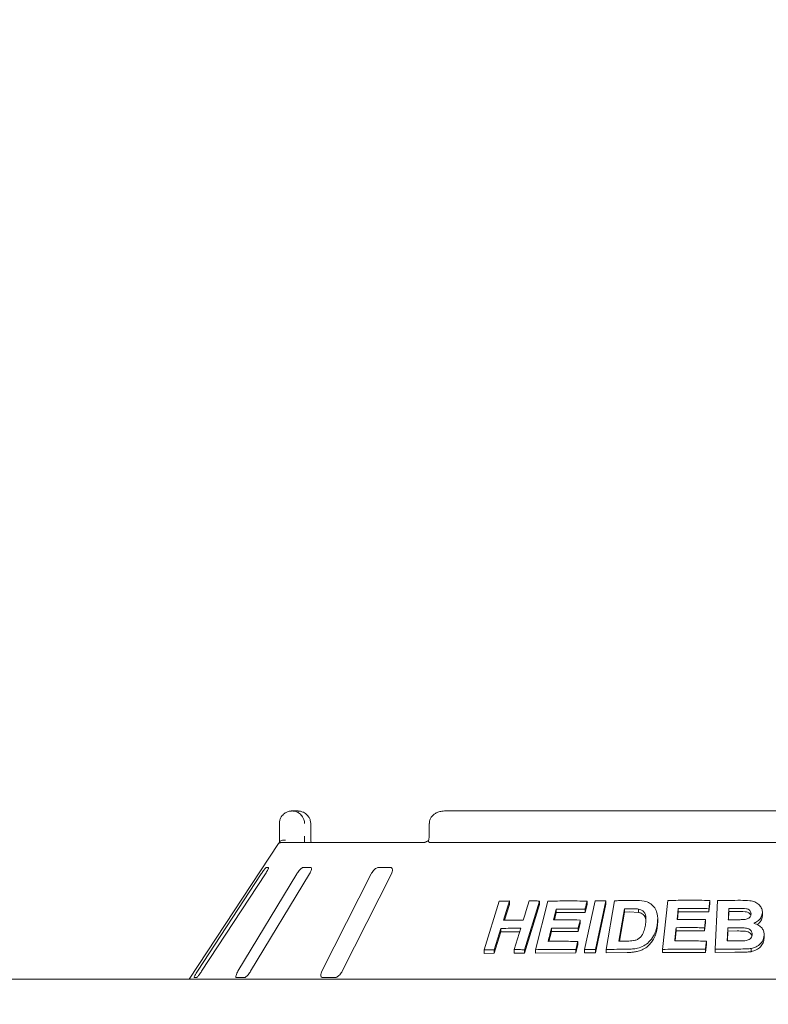
# Paper-space layout 'Blatt2' of a CAD drawing. Units: millimetres. Extents: x 5 to 415, y 5 to 292.
# Drawn here: x 113 to 127, y 240 to 258 of the extents above; entities that cross this region are included whole.
import ezdxf

# ---------------------------------------------------------------- set-up
doc = ezdxf.new("R2010")
doc.units = ezdxf.units.MM
doc.layers.add('BEMAßUNG', color=96, linetype='Continuous')
doc.styles.add('SLDTEXTSTYLE0', font='TXT', dxfattribs={"width": 0.75})
doc.dimstyles.new('SLDDIMSTYLE8', dxfattribs={"dimtxt": 3.5, "dimasz": 3.302, "dimexe": 0, "dimexo": 0.0625, "dimgap": 0.875, "dimtad": 1, "dimlfac": 17, "dimrnd": 1e-09, "dimzin": 12, "dimdsep": 46, "dimtxsty": 'SLDTEXTSTYLE0', "dimsah": 1, "dimcen": 0.09, "dimadec": 0, "dimazin": 3, "dimtfac": 1, "dimtofl": 0, "dimtmove": 0, "dimatfit": 3, "dimfxl": 0, "dimfrac": 2, "dimtolj": 1, "dimtzin": 12, "dimarcsym": 0})

# ---------------------------------------------------------------- blocks, each defined once
blk = doc.blocks.new('_D_28')
at = {"layer": 'BEMAßUNG'}
for p, q in [((35.615, 240.594), (35.615, 281.042)), ((182.674, 240.594), (182.674, 281.042)), ((35.615, 280.042), (182.674, 280.042))]:
    blk.add_line(p, q, dxfattribs=at)
for points in [[(35.615, 280.042), (38.917, 279.534), (38.917, 280.55)], [(182.674, 280.042), (179.372, 280.55), (179.372, 279.534)]]:
    blk.add_solid(points, dxfattribs=at)
at = {"layer": 'BEMAßUNG', "insert": (104.795, 284.554), "char_height": 3.5, "attachment_point": 1, "style": 'SLDTEXTSTYLE0'}
blk.add_mtext('2500', dxfattribs=at)

psp = doc.layouts.new('Blatt2')

# ---------------------------------------------------------------- linework, layer by layer
at = {"color": 7, "linetype": 'Continuous', "lineweight": 15}
for p, q in [((117.61823, 243.21115), (117.71674, 243.21115)), ((133.11192, 243.21115), (120.47145, 243.21115)), ((117.38068, 242.74056), (117.38068, 242.97585)), ((117.96693, 242.97585), (117.96846, 242.97585)), ((117.96846, 242.74056), (117.96846, 242.97585)), ((120.18582, 242.97585), (120.18582, 242.74056)), ((117.36685, 242.6031), (115.6911, 240.06409)), ((117.38033, 242.62291), (117.44398, 242.62291)), ((117.44398, 242.62291), (120.09867, 242.62291)), ((120.19852, 242.62291), (133.38485, 242.62291)), ((117.17713, 242.15232), (117.13106, 242.15232)), ((117.96524, 242.15232), (117.8231, 242.15232)), ((119.45859, 242.15232), (119.23173, 242.15232)), ((117.04151, 242.03468), (115.8478, 240.21115)), ((115.92458, 240.21115), (117.11829, 242.03468)), ((117.70722, 242.03468), (116.60517, 240.21115)), ((116.84208, 240.21115), (117.94413, 242.03468)), ((119.09878, 242.03468), (118.17645, 240.21115)), ((118.55456, 240.21115), (119.47689, 242.03468)), ((125.43672, 241.53776), (125.43672, 241.47845)), ((121.21276, 240.61201), (121.49653, 241.52262)), ((121.68426, 241.52661), (121.57263, 241.16802)), ((121.68426, 241.46137), (121.59301, 241.16827)), ((121.68426, 241.52661), (121.68426, 241.46137)), ((122.25074, 241.52592), (121.96722, 240.61513)), ((122.25074, 241.4622), (121.96722, 240.55137)), ((122.17239, 240.61544), (122.40383, 241.52283)), ((122.25074, 241.52592), (122.25074, 241.4622)), ((122.56267, 241.37286), (122.56267, 241.30994)), ((123.09137, 240.61677), (123.28771, 241.5266)), ((123.13986, 241.46321), (123.10062, 241.30979)), ((123.10062, 241.37168), (123.10062, 241.30979)), ((123.13986, 241.52509), (123.13986, 241.46321)), ((123.49269, 241.52698), (123.29637, 240.61713)), ((123.49269, 241.46568), (123.29637, 240.55582)), ((123.49269, 241.52698), (123.49269, 241.46568)), ((123.49815, 240.61936), (123.65486, 241.53168)), ((123.83668, 241.38091), (123.73308, 240.77648)), ((123.83668, 241.32014), (123.83668, 241.38091)), ((124.10123, 241.31402), (124.10123, 241.37446)), ((124.55033, 240.62121), (124.65139, 241.53643)), ((124.84639, 241.3848), (124.84639, 241.3251)), ((125.43672, 241.47845), (125.41956, 241.32362)), ((125.41956, 241.38293), (125.41956, 241.32362)), ((125.53938, 240.62259), (125.58332, 241.5346)), ((125.79213, 241.3271), (125.79213, 241.38623)), ((122.56267, 241.30994), (122.52753, 241.17169)), ((123.10062, 241.30979), (122.56267, 241.30994)), ((123.01122, 241.1709), (123.01122, 241.10893)), ((123.83668, 241.32014), (123.74351, 240.7766)), ((123.93187, 241.32137), (123.83668, 241.32014)), ((124.10123, 241.31402), (123.93187, 241.32137)), ((124.46058, 241.13435), (124.46058, 241.19397)), ((124.84639, 241.3251), (124.83056, 241.18189)), ((125.41956, 241.32362), (124.84639, 241.3251)), ((125.35632, 241.18058), (125.35632, 241.12124)), ((125.79213, 241.3271), (125.78483, 241.17536)), ((125.91736, 241.32815), (125.79213, 241.3271)), ((126.42038, 241.30631), (126.42038, 241.24735)), ((121.52475, 241.01398), (121.40068, 240.61579)), ((121.52475, 241.01398), (121.52475, 240.94877)), ((122.47249, 241.01871), (122.47249, 240.9558)), ((123.01122, 241.10893), (122.9722, 240.95609)), ((122.9722, 241.01805), (122.9722, 240.95609)), ((124.807, 241.02756), (124.807, 240.96786)), ((125.35632, 241.12124), (125.33937, 240.96696)), ((125.33937, 241.0263), (125.33937, 240.96696)), ((125.7747, 240.96447), (125.7747, 241.02361)), ((121.52475, 240.94877), (121.40068, 240.55059)), ((121.87832, 240.95113), (121.52475, 240.94877)), ((122.47249, 240.9558), (122.42565, 240.77168)), ((122.9722, 240.95609), (122.47249, 240.9558)), ((124.807, 240.96786), (124.7861, 240.77858)), ((125.33937, 240.96696), (124.807, 240.96786)), ((125.7747, 240.96447), (125.76584, 240.77973)), ((125.94992, 240.96574), (125.7747, 240.96447)), ((126.45326, 240.88741), (126.45326, 240.82846)), ((121.40068, 240.61579), (121.40068, 240.55059)), ((121.77434, 240.61726), (121.77434, 240.55303)), ((122.17239, 240.61544), (122.17239, 240.55213)), ((122.96608, 240.70816), (122.92706, 240.55532)), ((122.92706, 240.6172), (122.92706, 240.55532)), ((122.96608, 240.77003), (122.96608, 240.70816)), ((123.09137, 240.61677), (123.09137, 240.55515)), ((123.29637, 240.61713), (123.29637, 240.55582)), ((123.49815, 240.61936), (123.49815, 240.55833)), ((124.55033, 240.62121), (124.55033, 240.56134)), ((125.37196, 240.71716), (125.35501, 240.56289)), ((125.35501, 240.6222), (125.35501, 240.56289)), ((125.37196, 240.77646), (125.37196, 240.71716)), ((125.53938, 240.62259), (125.53938, 240.56338)), ((126.20862, 240.63747), (126.20862, 240.57848)), ((121.21276, 240.61201), (121.21276, 240.54628)), ((121.40068, 240.55059), (121.21276, 240.54628)), ((121.96722, 240.55137), (121.77434, 240.55303)), ((121.96722, 240.61513), (121.96722, 240.55137)), ((122.92706, 240.55532), (122.17239, 240.55213)), ((123.29637, 240.55582), (123.09137, 240.55515)), ((123.8918, 240.56376), (123.49815, 240.55833)), ((125.35501, 240.56289), (124.55033, 240.56134)), ((125.90474, 240.56781), (125.53938, 240.56338)), ((35.67404, 240.06409), (182.61521, 240.06409)), ((115.78367, 240.0935), (115.82974, 240.0935)), ((116.57917, 240.0935), (116.72132, 240.0935)), ((118.19066, 240.0935), (118.41752, 240.0935))]:
    psp.add_line(p, q, dxfattribs=at)
at = {"color": 7, "linetype": 'Continuous', "lineweight": 15, "flags": 128}
for points in [[(121.94622, 241.16955), (121.97412, 241.2592), (122.00202, 241.34886), (122.0578, 241.52817)], [(123.01122, 241.1709), (123.00147, 241.13269), (122.98684, 241.07537), (122.9722, 241.01805)], [(121.77434, 240.61726), (121.80535, 240.71681), (121.83636, 240.81637), (121.89836, 241.01549)], [(122.96608, 240.77003), (122.95633, 240.73183), (122.94658, 240.69362), (122.92706, 240.6172)], [(125.37196, 240.77646), (125.36772, 240.7379), (125.36349, 240.69933), (125.35501, 240.6222)]]:
    psp.add_lwpolyline(points, dxfattribs=at)
at = {"color": 7, "linetype": 'Continuous', "lineweight": 15}
psp.add_arc((117.44461, 242.50275), 0.12016, 90.302093, 118.056525, dxfattribs=at)
for points, knots in [([(117.38068, 242.97585), (117.3807, 242.97832), (117.38094, 243.00227), (117.38872, 243.04652), (117.41244, 243.09719), (117.45036, 243.14666), (117.50015, 243.18413), (117.55226, 243.20325), (117.58422, 243.20903), (117.60006, 243.21054), (117.60845, 243.21097), (117.61296, 243.2111), (117.61539, 243.21113), (117.61672, 243.21115), (117.61755, 243.21114), (117.61801, 243.21115), (117.61823, 243.21115)], [0, 0, 0, 0, 0.01891468, 0.18341384, 0.33894317, 0.45146668, 0.67954413, 0.84033013, 0.91540195, 0.95456863, 0.97551399, 0.98679008, 0.99287133, 0.99615399, 0.99808049, 1, 1, 1, 1]), ([(117.61823, 243.21115), (117.61846, 243.21115), (117.6187, 243.21114), (117.61916, 243.21114), (117.61977, 243.21115), (117.62106, 243.21113), (117.62344, 243.21109), (117.62782, 243.21097), (117.63594, 243.21054), (117.65119, 243.20905), (117.6816, 243.20347), (117.73222, 243.18488), (117.78079, 243.14836), (117.81871, 243.09922), (117.84278, 243.04856), (117.85095, 243.0033), (117.85123, 242.97866), (117.85126, 242.97585)], [0, 0, 0, 0, 0.00193428, 0.00215164, 0.00393498, 0.00724305, 0.01333836, 0.02456498, 0.04529898, 0.08384304, 0.15724431, 0.31193029, 0.5418199, 0.65116041, 0.81017726, 0.97838598, 1, 1, 1, 1]), ([(117.96693, 242.97585), (117.96689, 242.97866), (117.96659, 243.0033), (117.95783, 243.04856), (117.93201, 243.09922), (117.89134, 243.14836), (117.83921, 243.18488), (117.78483, 243.20347), (117.75216, 243.20905), (117.73577, 243.21054), (117.72705, 243.21097), (117.72233, 243.21109), (117.71978, 243.21113), (117.71839, 243.21115), (117.71773, 243.21114), (117.71725, 243.21114), (117.71698, 243.21115), (117.71674, 243.21115)], [0, 0, 0, 0, 0.021614002, 0.189822734, 0.348840147, 0.458178917, 0.68806989, 0.842755047, 0.916155709, 0.954700795, 0.975434752, 0.986661591, 0.992756762, 0.996066006, 0.997846545, 0.99806642, 1, 1, 1, 1]), ([(120.47145, 243.21115), (120.45401, 243.2104), (120.41214, 243.2086), (120.34928, 243.19186), (120.28854, 243.16092), (120.24012, 243.11942), (120.20618, 243.06959), (120.18745, 243.02023), (120.18768, 242.98824), (120.18777, 242.97578)], [0, 0, 0, 0, 0.127566041, 0.306211496, 0.470873104, 0.622971404, 0.767187344, 0.909276209, 1, 1, 1, 1]), ([(117.38033, 242.62291), (117.3804, 242.63596), (117.38059, 242.67253), (117.38064, 242.71393), (117.38068, 242.74056)], [0, 0, 0, 0, 0.35687891, 1, 1, 1, 1]), ([(117.38779, 242.63467), (117.3935, 242.64114), (117.40491, 242.65407), (117.43524, 242.66502), (117.46724, 242.66781), (117.4888, 242.66563), (117.49756, 242.66411), (117.49777, 242.66407)], [0, 0, 0, 0, 0.26926298, 0.53839704, 0.81168395, 0.99549179, 1, 1, 1, 1]), ([(117.85126, 242.74056), (117.85125, 242.72307), (117.85122, 242.68167), (117.85102, 242.64443), (117.85091, 242.62291)], [0, 0, 0, 0, 0.4223069, 1, 1, 1, 1]), ([(117.97425, 242.62291), (117.97416, 242.62351), (117.9723, 242.63694), (117.96996, 242.67429), (117.96823, 242.71461), (117.96856, 242.73739), (117.9686, 242.74052)], [0, 0, 0, 0, 0.02037401, 0.45720049, 0.9253546, 1, 1, 1, 1]), ([(120.17131, 242.66363), (120.17065, 242.66299), (120.1596, 242.6522), (120.13884, 242.63905), (120.11504, 242.62676), (120.10135, 242.62308), (120.09947, 242.62297), (120.09861, 242.62292)], [0, 0, 0, 0, 0.0219267, 0.36661722, 0.61132756, 0.82237989, 1, 1, 1, 1]), ([(120.17378, 242.63467), (120.17062, 242.64139), (120.16556, 242.65212), (120.16881, 242.6573), (120.17002, 242.65923)], [0, 0, 0, 0, 0.62678732, 1, 1, 1, 1]), ([(120.18555, 242.74197), (120.18563, 242.7393), (120.18614, 242.72244), (120.18155, 242.69162), (120.17265, 242.67022), (120.16834, 242.65984)], [0, 0, 0, 0, 0.08857541, 0.55777412, 1, 1, 1, 1]), ([(117.36687, 242.60309), (117.36783, 242.60456), (117.3711, 242.60956), (117.37884, 242.62121), (117.38518, 242.63074), (117.38779, 242.63467)], [0, 0, 0, 0, 0.19610896, 0.66866472, 1, 1, 1, 1]), ([(120.19852, 242.62291), (120.1935, 242.62335), (120.18405, 242.62417), (120.17667, 242.62982), (120.17422, 242.63393), (120.17378, 242.63467)], [0, 0, 0, 0, 0.48125355, 0.90631136, 1, 1, 1, 1]), ([(117.13106, 242.15232), (117.13023, 242.15206), (117.12782, 242.15129), (117.11921, 242.14268), (117.10406, 242.12417), (117.08374, 242.09678), (117.06193, 242.06554), (117.04758, 242.04385), (117.04151, 242.03468)], [0, 0, 0, 0, 0.08730754, 0.25219019, 0.42321101, 0.61476291, 0.83715359, 1, 1, 1, 1]), ([(117.11829, 242.03468), (117.12647, 242.04747), (117.14464, 242.07587), (117.16516, 242.11261), (117.17738, 242.13925), (117.18022, 242.15097), (117.1779, 242.15199), (117.17713, 242.15232)], [0, 0, 0, 0, 0.227200864, 0.504556829, 0.702688589, 0.901809727, 1, 1, 1, 1]), ([(117.8231, 242.15232), (117.82067, 242.15206), (117.81365, 242.15129), (117.79796, 242.14268), (117.77589, 242.12417), (117.7506, 242.09678), (117.72667, 242.06554), (117.713, 242.04385), (117.70722, 242.03468)], [0, 0, 0, 0, 0.087305303, 0.252188287, 0.423208886, 0.614763039, 0.837153299, 1, 1, 1, 1]), ([(117.94413, 242.03468), (117.95134, 242.04747), (117.96735, 242.07587), (117.98007, 242.11261), (117.98193, 242.13925), (117.97561, 242.15097), (117.96782, 242.15199), (117.96524, 242.15232)], [0, 0, 0, 0, 0.22719809, 0.50455361, 0.70268794, 0.90181206, 1, 1, 1, 1]), ([(119.23173, 242.15232), (119.22789, 242.15206), (119.21682, 242.15129), (119.19531, 242.14268), (119.16809, 242.12417), (119.13984, 242.09678), (119.1157, 242.06554), (119.10381, 242.04385), (119.09878, 242.03468)], [0, 0, 0, 0, 0.08730583, 0.25218817, 0.42321054, 0.61476655, 0.8371548, 1, 1, 1, 1]), ([(119.47689, 242.03468), (119.48255, 242.04747), (119.49514, 242.07587), (119.49902, 242.1126), (119.49037, 242.13925), (119.47541, 242.15097), (119.46277, 242.15199), (119.45859, 242.15232)], [0, 0, 0, 0, 0.2271956, 0.50455427, 0.70268378, 0.90180842, 1, 1, 1, 1]), ([(123.65486, 241.53168), (123.68663, 241.53235), (123.75017, 241.5337), (123.87749, 241.5357), (123.97332, 241.53633), (124.03718, 241.53675)], [0, 0, 0, 0, 0.25016595, 0.5003334, 1, 1, 1, 1]), ([(124.03718, 241.53675), (124.09492, 241.53628), (124.192, 241.53549), (124.31474, 241.49222), (124.39648, 241.42077), (124.45476, 241.30952), (124.4658, 241.18541), (124.45336, 241.09877), (124.44887, 241.06754)], [0, 0, 0, 0, 0.20571953, 0.34592925, 0.48574157, 0.64104673, 0.87062194, 1, 1, 1, 1]), ([(124.65139, 241.53643), (124.71658, 241.53754), (124.84696, 241.53978), (125.10848, 241.54146), (125.30544, 241.53924), (125.43672, 241.53776)], [0, 0, 0, 0, 0.250073833, 0.500149731, 1, 1, 1, 1]), ([(125.43672, 241.53776), (125.4353, 241.52486), (125.43244, 241.49905), (125.42672, 241.44744), (125.42242, 241.40874), (125.41956, 241.38293)], [0, 0, 0, 0, 0.24999907, 0.50000076, 1, 1, 1, 1]), ([(125.58332, 241.5346), (125.6191, 241.5353), (125.69066, 241.5367), (125.8339, 241.53869), (125.94146, 241.53916), (126.01317, 241.53948)], [0, 0, 0, 0, 0.2500252, 0.50004967, 1, 1, 1, 1]), ([(126.01317, 241.53948), (126.07046, 241.53884), (126.16021, 241.53784), (126.28142, 241.51479), (126.35597, 241.46482), (126.40733, 241.39903), (126.42042, 241.34309), (126.42039, 241.31127), (126.42038, 241.30631)], [0, 0, 0, 0, 0.3030323, 0.47478687, 0.64875232, 0.79893966, 0.96864266, 1, 1, 1, 1]), ([(121.49653, 241.52262), (121.51215, 241.52302), (121.5434, 241.52384), (121.60591, 241.52526), (121.65295, 241.52607), (121.68426, 241.52661)], [0, 0, 0, 0, 0.25058487, 0.50116414, 1, 1, 1, 1]), ([(122.0578, 241.52817), (122.07385, 241.52806), (122.10597, 241.52783), (122.17022, 241.52717), (122.21856, 241.52642), (122.25074, 241.52592)], [0, 0, 0, 0, 0.25044176, 0.50088167, 1, 1, 1, 1]), ([(122.40383, 241.52283), (122.46463, 241.52403), (122.58624, 241.52643), (122.83091, 241.52842), (123.01634, 241.52642), (123.13986, 241.52509)], [0, 0, 0, 0, 0.250336677, 0.500672849, 1, 1, 1, 1]), ([(122.56267, 241.37286), (122.5584, 241.35609), (122.54987, 241.32254), (122.53281, 241.25544), (122.52002, 241.20511), (122.5115, 241.17156)], [0, 0, 0, 0, 0.24999559, 0.49999472, 1, 1, 1, 1]), ([(123.10062, 241.37168), (123.05544, 241.37231), (122.96506, 241.37357), (122.78535, 241.37462), (122.6517, 241.37356), (122.56267, 241.37286)], [0, 0, 0, 0, 0.25030904, 0.50061635, 1, 1, 1, 1]), ([(123.13986, 241.52509), (123.13659, 241.51231), (123.13006, 241.48674), (123.11698, 241.4356), (123.10717, 241.39725), (123.10062, 241.37168)], [0, 0, 0, 0, 0.24998872, 0.49998875, 1, 1, 1, 1]), ([(123.28771, 241.5266), (123.30477, 241.5267), (123.33889, 241.52691), (123.40717, 241.52713), (123.45849, 241.52704), (123.49269, 241.52698)], [0, 0, 0, 0, 0.2502203, 0.50044426, 1, 1, 1, 1]), ([(123.93187, 241.38202), (123.92393, 241.38194), (123.90804, 241.38178), (123.8763, 241.38144), (123.85253, 241.38112), (123.83668, 241.38091)], [0, 0, 0, 0, 0.25014728, 0.50030063, 1, 1, 1, 1]), ([(124.10123, 241.37446), (124.08735, 241.37626), (124.05961, 241.37987), (124.0029, 241.38195), (123.96026, 241.38199), (123.93187, 241.38202)], [0, 0, 0, 0, 0.25085773, 0.50123663, 1, 1, 1, 1]), ([(124.23117, 241.07732), (124.23574, 241.10823), (124.2433, 241.15941), (124.24203, 241.23), (124.22854, 241.28649), (124.19563, 241.33346), (124.15034, 241.36271), (124.11567, 241.371), (124.10123, 241.37446)], [0, 0, 0, 0, 0.2528493, 0.41858773, 0.58326303, 0.73675912, 0.89040329, 1, 1, 1, 1]), ([(124.84639, 241.3848), (124.84452, 241.36789), (124.84077, 241.33406), (124.83329, 241.26641), (124.82768, 241.21567), (124.82395, 241.18185)], [0, 0, 0, 0, 0.24999688, 0.49999177, 1, 1, 1, 1]), ([(125.41956, 241.38293), (125.37166, 241.38362), (125.27586, 241.38499), (125.08463, 241.38625), (124.94168, 241.38538), (124.84639, 241.3848)], [0, 0, 0, 0, 0.25006255, 0.50012222, 1, 1, 1, 1]), ([(125.79213, 241.38623), (125.79128, 241.36866), (125.78958, 241.33351), (125.78619, 241.26321), (125.78367, 241.21048), (125.78198, 241.17533)], [0, 0, 0, 0, 0.24999864, 0.49999616, 1, 1, 1, 1]), ([(125.91736, 241.38723), (125.90692, 241.38717), (125.88604, 241.38706), (125.84429, 241.38675), (125.81299, 241.38644), (125.79213, 241.38623)], [0, 0, 0, 0, 0.25001908, 0.50003009, 1, 1, 1, 1]), ([(126.20754, 241.28359), (126.20694, 241.29797), (126.20592, 241.3228), (126.18419, 241.35281), (126.15652, 241.37359), (126.08593, 241.391), (126.00466, 241.38684), (125.93694, 241.38714), (125.91736, 241.38723)], [0, 0, 0, 0, 0.13896769, 0.23985214, 0.34040992, 0.44259229, 0.83878559, 1, 1, 1, 1]), ([(121.57263, 241.16802), (121.60362, 241.16843), (121.6656, 241.16924), (121.78989, 241.17009), (121.88374, 241.16976), (121.94622, 241.16955)], [0, 0, 0, 0, 0.250501579, 0.50100159, 1, 1, 1, 1]), ([(122.5115, 241.17156), (122.55293, 241.17196), (122.63578, 241.17276), (122.80205, 241.17309), (122.92759, 241.17177), (123.01122, 241.1709)], [0, 0, 0, 0, 0.25030554, 0.50061185, 1, 1, 1, 1]), ([(124.24013, 241.15544), (124.23896, 241.16958), (124.23656, 241.19872), (124.22024, 241.23976), (124.19142, 241.27519), (124.15787, 241.29725), (124.12626, 241.30815), (124.10957, 241.31206), (124.10123, 241.31402)], [0, 0, 0, 0, 0.19005508, 0.39179705, 0.59371797, 0.7955536, 0.89776758, 1, 1, 1, 1]), ([(124.82395, 241.18185), (124.86821, 241.18219), (124.95673, 241.18288), (125.13407, 241.18301), (125.26743, 241.18155), (125.35632, 241.18058)], [0, 0, 0, 0, 0.25005835, 0.50011893, 1, 1, 1, 1]), ([(125.35632, 241.18058), (125.35491, 241.16772), (125.35209, 241.14201), (125.34644, 241.09058), (125.3422, 241.05201), (125.33937, 241.0263)], [0, 0, 0, 0, 0.24999558, 0.50000959, 1, 1, 1, 1]), ([(125.78198, 241.17533), (125.7939, 241.17544), (125.81773, 241.17566), (125.86542, 241.17601), (125.9012, 241.17616), (125.92505, 241.17626)], [0, 0, 0, 0, 0.25001721, 0.50002762, 1, 1, 1, 1]), ([(126.20287, 241.26013), (126.20279, 241.26083), (126.20198, 241.26787), (126.19398, 241.27994), (126.18128, 241.29541), (126.1645, 241.30826), (126.13824, 241.32104), (126.05406, 241.33029), (125.97813, 241.3291), (125.91736, 241.32815)], [0, 0, 0, 0, 0.00777746, 0.07877751, 0.14974576, 0.22053972, 0.29159142, 0.43294292, 1, 1, 1, 1]), ([(125.92505, 241.17626), (125.93833, 241.17637), (125.9649, 241.17659), (126.01805, 241.17696), (126.05794, 241.17852), (126.08453, 241.17956)], [0, 0, 0, 0, 0.2500748, 0.50016414, 1, 1, 1, 1]), ([(126.08453, 241.17956), (126.10703, 241.18365), (126.14172, 241.18995), (126.17987, 241.21543), (126.1996, 241.24211), (126.20607, 241.266), (126.20722, 241.27974), (126.20754, 241.28359)], [0, 0, 0, 0, 0.35463786, 0.54701299, 0.74007072, 0.92730644, 1, 1, 1, 1]), ([(126.42038, 241.30631), (126.41598, 241.27978), (126.40714, 241.22649), (126.35145, 241.15971), (126.29616, 241.12557), (126.26428, 241.11265), (126.25935, 241.11066)], [0, 0, 0, 0, 0.32076521, 0.6441809, 0.9450612, 1, 1, 1, 1]), ([(126.42038, 241.24735), (126.41768, 241.22658), (126.41228, 241.18499), (126.37544, 241.13), (126.34423, 241.0952), (126.32273, 241.08414), (126.32251, 241.08403)], [0, 0, 0, 0, 0.33190175, 0.66460207, 0.99656804, 1, 1, 1, 1]), ([(121.89836, 241.01549), (121.86697, 241.01564), (121.80418, 241.01594), (121.67939, 241.01578), (121.58656, 241.0147), (121.52475, 241.01398)], [0, 0, 0, 0, 0.25049534, 0.50099119, 1, 1, 1, 1]), ([(122.47249, 241.01871), (122.46724, 240.99812), (122.45676, 240.95693), (122.43579, 240.87454), (122.42009, 240.81275), (122.40962, 240.77156)], [0, 0, 0, 0, 0.24999914, 0.49999927, 1, 1, 1, 1]), ([(122.9722, 241.01805), (122.93025, 241.01856), (122.84635, 241.01957), (122.67944, 241.02034), (122.55523, 241.01936), (122.47249, 241.01871)], [0, 0, 0, 0, 0.250303194, 0.500606419, 1, 1, 1, 1]), ([(123.89056, 240.77782), (123.92973, 240.77805), (123.98941, 240.77839), (124.07028, 240.79912), (124.12428, 240.83081), (124.17467, 240.89148), (124.21081, 240.97516), (124.22453, 241.044), (124.23117, 241.07732)], [0, 0, 0, 0, 0.2191372, 0.33387461, 0.44934662, 0.55173838, 0.78299418, 1, 1, 1, 1]), ([(124.44887, 241.06754), (124.44186, 241.03435), (124.42787, 240.96808), (124.38137, 240.86276), (124.30939, 240.76274), (124.20273, 240.68347), (124.09226, 240.64221), (123.98708, 240.62657), (123.9236, 240.62505), (123.8918, 240.62429)], [0, 0, 0, 0, 0.14297331, 0.2854407, 0.46558004, 0.61510125, 0.76436848, 0.88193847, 1, 1, 1, 1]), ([(124.44887, 241.00752), (124.44521, 240.98818), (124.43777, 240.94899), (124.41955, 240.89128), (124.39135, 240.82517), (124.34653, 240.75348), (124.28086, 240.67888), (124.194, 240.62092), (124.10659, 240.58729), (124.0273, 240.57175), (123.95927, 240.56493), (123.91419, 240.56415), (123.8918, 240.56376)], [0, 0, 0, 0, 0.08325804, 0.16866701, 0.25044768, 0.37516737, 0.50028515, 0.62517434, 0.75012888, 0.83253118, 0.9167951, 1, 1, 1, 1]), ([(124.46036, 241.13434), (124.46044, 241.13279), (124.46155, 241.11078), (124.45795, 241.06831), (124.45186, 241.02754), (124.44887, 241.00752)], [0, 0, 0, 0, 0.03714998, 0.527121, 1, 1, 1, 1]), ([(124.807, 241.02756), (124.80471, 241.00681), (124.80012, 240.96531), (124.79094, 240.8823), (124.78407, 240.82005), (124.7795, 240.77855)], [0, 0, 0, 0, 0.24999329, 0.50000114, 1, 1, 1, 1]), ([(125.33937, 241.0263), (125.29489, 241.02685), (125.20593, 241.02796), (125.02833, 241.02892), (124.89552, 241.02811), (124.807, 241.02756)], [0, 0, 0, 0, 0.25005773, 0.50011566, 1, 1, 1, 1]), ([(125.7747, 241.02361), (125.77372, 241.00328), (125.77176, 240.96263), (125.76786, 240.88133), (125.76495, 240.82035), (125.763, 240.7797)], [0, 0, 0, 0, 0.25000636, 0.50000528, 1, 1, 1, 1]), ([(125.94992, 241.0248), (125.93531, 241.02475), (125.90609, 241.02464), (125.84768, 241.02431), (125.80389, 241.02389), (125.7747, 241.02361)], [0, 0, 0, 0, 0.25001146, 0.50002395, 1, 1, 1, 1]), ([(126.2287, 240.89945), (126.22774, 240.9169), (126.22612, 240.94653), (126.19953, 240.9819), (126.1658, 241.00497), (126.1105, 241.02085), (126.03728, 241.02514), (125.97909, 241.02492), (125.94992, 241.0248)], [0, 0, 0, 0, 0.167925656, 0.28508363, 0.402043905, 0.523670225, 0.761237417, 1, 1, 1, 1]), ([(126.25935, 241.11066), (126.29345, 241.09915), (126.35412, 241.07868), (126.41816, 241.01981), (126.45152, 240.95493), (126.4527, 240.90914), (126.45326, 240.88741)], [0, 0, 0, 0, 0.30625449, 0.54494569, 0.78412199, 1, 1, 1, 1]), ([(126.22471, 240.87767), (126.22468, 240.87786), (126.22252, 240.89066), (126.20777, 240.91414), (126.17551, 240.94122), (126.12819, 240.95851), (126.07259, 240.96288), (126.01161, 240.96568), (125.97085, 240.96572), (125.94992, 240.96574)], [0, 0, 0, 0, 0.00224127, 0.14426469, 0.28666461, 0.42934925, 0.62042443, 0.80499383, 1, 1, 1, 1]), ([(125.96422, 240.7809), (125.99298, 240.78141), (126.05059, 240.78244), (126.12425, 240.78327), (126.17662, 240.80584), (126.20644, 240.83215), (126.22474, 240.86478), (126.22739, 240.88804), (126.2287, 240.89945)], [0, 0, 0, 0, 0.25484935, 0.51038588, 0.6330683, 0.75561744, 0.88021362, 1, 1, 1, 1]), ([(126.45326, 240.88741), (126.44658, 240.84838), (126.43413, 240.77553), (126.35342, 240.6944), (126.27482, 240.65132), (126.22489, 240.64087), (126.20862, 240.63747)], [0, 0, 0, 0, 0.3366496, 0.62836436, 0.87896504, 1, 1, 1, 1]), ([(126.45326, 240.82846), (126.44939, 240.79968), (126.44167, 240.74211), (126.38704, 240.66596), (126.30899, 240.60478), (126.24202, 240.58723), (126.20862, 240.57848)], [0, 0, 0, 0, 0.24939675, 0.49886381, 0.75014849, 1, 1, 1, 1]), ([(121.40068, 240.61579), (121.38494, 240.61555), (121.35344, 240.61505), (121.29074, 240.61388), (121.24392, 240.61276), (121.21276, 240.61201)], [0, 0, 0, 0, 0.25054449, 0.5010869, 1, 1, 1, 1]), ([(121.96722, 240.61513), (121.95107, 240.61538), (121.91877, 240.61587), (121.85442, 240.61667), (121.80635, 240.61702), (121.77434, 240.61726)], [0, 0, 0, 0, 0.25041921, 0.50083585, 1, 1, 1, 1]), ([(122.92706, 240.6172), (122.86351, 240.61806), (122.73642, 240.61977), (122.48408, 240.62041), (122.297, 240.61742), (122.17239, 240.61544)], [0, 0, 0, 0, 0.25031553, 0.50063053, 1, 1, 1, 1]), ([(122.40962, 240.77156), (122.45572, 240.77198), (122.54793, 240.77282), (122.73306, 240.77298), (122.87291, 240.77121), (122.96608, 240.77003)], [0, 0, 0, 0, 0.2502968, 0.50059233, 1, 1, 1, 1]), ([(123.29637, 240.61713), (123.27923, 240.61717), (123.24497, 240.61724), (123.17659, 240.61722), (123.12544, 240.61695), (123.09137, 240.61677)], [0, 0, 0, 0, 0.25020764, 0.50041935, 1, 1, 1, 1]), ([(123.8918, 240.62429), (123.85887, 240.62413), (123.79301, 240.6238), (123.66165, 240.62247), (123.56354, 240.6206), (123.49815, 240.61936)], [0, 0, 0, 0, 0.2501551, 0.50030965, 1, 1, 1, 1]), ([(123.73308, 240.77648), (123.74619, 240.77663), (123.77242, 240.77694), (123.8249, 240.77743), (123.8643, 240.77766), (123.89056, 240.77782)], [0, 0, 0, 0, 0.25013995, 0.50028253, 1, 1, 1, 1]), ([(125.35501, 240.6222), (125.28769, 240.62311), (125.15306, 240.62494), (124.88446, 240.62584), (124.68397, 240.62306), (124.55033, 240.62121)], [0, 0, 0, 0, 0.25006992, 0.50013897, 1, 1, 1, 1]), ([(124.7795, 240.77855), (124.82874, 240.77892), (124.92724, 240.77966), (125.12458, 240.77963), (125.27302, 240.77773), (125.37196, 240.77646)], [0, 0, 0, 0, 0.250058565, 0.500117757, 1, 1, 1, 1]), ([(125.90474, 240.62689), (125.87426, 240.62673), (125.8133, 240.62641), (125.69148, 240.62524), (125.60022, 240.62365), (125.53938, 240.62259)], [0, 0, 0, 0, 0.25002394, 0.50005202, 1, 1, 1, 1]), ([(125.763, 240.7797), (125.77976, 240.77986), (125.81328, 240.78018), (125.88035, 240.78066), (125.93067, 240.7808), (125.96422, 240.7809)], [0, 0, 0, 0, 0.25001252, 0.50002799, 1, 1, 1, 1]), ([(126.20862, 240.63747), (126.18331, 240.63496), (126.13269, 240.62994), (126.0312, 240.62807), (125.9553, 240.62736), (125.90474, 240.62689)], [0, 0, 0, 0, 0.25040867, 0.50064323, 1, 1, 1, 1]), ([(126.20862, 240.57848), (126.18335, 240.57596), (126.13281, 240.57092), (126.0567, 240.5696), (125.9807, 240.56821), (125.93006, 240.56794), (125.90474, 240.56781)], [0, 0, 0, 0, 0.24993002, 0.49986596, 0.74992632, 1, 1, 1, 1]), ([(115.8478, 240.21115), (115.83957, 240.19839), (115.82123, 240.16993), (115.79954, 240.13326), (115.78556, 240.10636), (115.7815, 240.09475), (115.78316, 240.0938), (115.78367, 240.0935)], [0, 0, 0, 0, 0.22532136, 0.50245936, 0.70514944, 0.90899452, 1, 1, 1, 1]), ([(115.82974, 240.0935), (115.83064, 240.09371), (115.83345, 240.09436), (115.84256, 240.10219), (115.85861, 240.12), (115.88002, 240.14708), (115.90309, 240.17887), (115.91811, 240.20142), (115.92458, 240.21115)], [0, 0, 0, 0, 0.07686762, 0.23854626, 0.40885373, 0.60225197, 0.82848749, 1, 1, 1, 1]), ([(116.60517, 240.21115), (116.59792, 240.19839), (116.58174, 240.16993), (116.56794, 240.13326), (116.56452, 240.10636), (116.56978, 240.09475), (116.57696, 240.0938), (116.57917, 240.0935)], [0, 0, 0, 0, 0.22532198, 0.50246233, 0.70515088, 0.90899378, 1, 1, 1, 1]), ([(116.72132, 240.0935), (116.72363, 240.09371), (116.73079, 240.09436), (116.74673, 240.10219), (116.76971, 240.12), (116.79622, 240.14708), (116.82157, 240.17887), (116.8359, 240.20142), (116.84208, 240.21115)], [0, 0, 0, 0, 0.07685974, 0.23853966, 0.40885096, 0.60225005, 0.82848551, 1, 1, 1, 1]), ([(118.17645, 240.21115), (118.17075, 240.19839), (118.15803, 240.16993), (118.15322, 240.13326), (118.16064, 240.10636), (118.1748, 240.09475), (118.18692, 240.0938), (118.19066, 240.0935)], [0, 0, 0, 0, 0.22532175, 0.50245937, 0.70514905, 0.90899895, 1, 1, 1, 1]), ([(118.41752, 240.0935), (118.42105, 240.09371), (118.432, 240.09436), (118.4535, 240.10219), (118.48157, 240.12), (118.51107, 240.14708), (118.53668, 240.17887), (118.54917, 240.20142), (118.55456, 240.21115)], [0, 0, 0, 0, 0.076870386, 0.23854443, 0.408853479, 0.60225162, 0.828486147, 1, 1, 1, 1])]:
    psp.add_open_spline(points, degree=3, knots=knots, dxfattribs=at)

# ---------------------------------------------------------------- dimensions: what is measured, and where the dimension line sits
at = {"layer": 'BEMAßUNG'}
dim = psp.add_linear_dim(base=(182.67404, 280.04225), p1=(35.61522, 239.5935), p2=(182.67404, 239.5935), dimstyle='SLDDIMSTYLE8', dxfattribs=at)
dim.commit()
dim.dimension.update_dxf_attribs({"geometry": '_D_28', "text_midpoint": (110.02549, 280.04225), "dimtype": 160})

doc.saveas('drawing.dxf')
